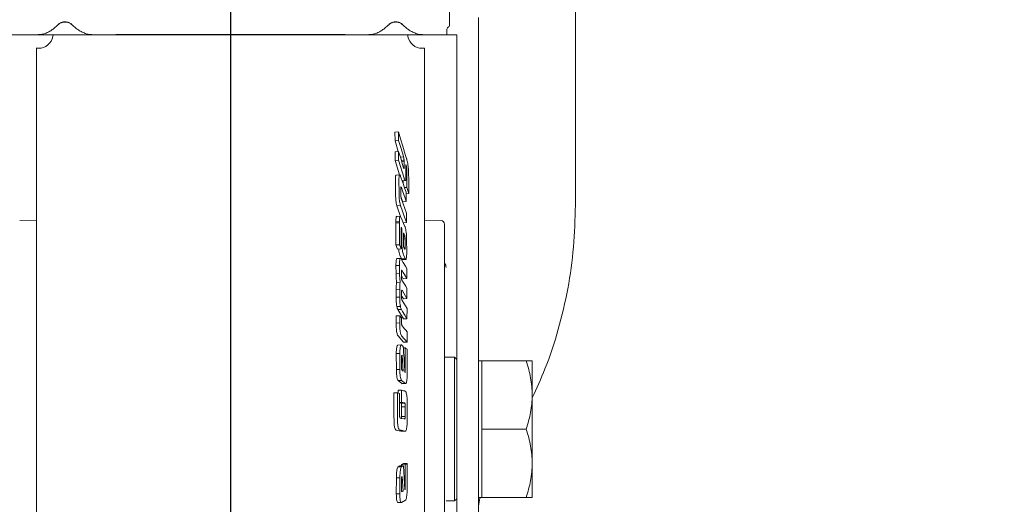
# Model space of a CAD drawing. Units: millimetres. Extents: x 5 to 415, y 5 to 292.
# Drawn here: x 313 to 325, y 168 to 174 of the extents above; entities that cross this region are included whole.
import ezdxf

# ---------------------------------------------------------------- set-up
doc = ezdxf.new("R2010")
doc.units = ezdxf.units.MM
doc.layers.add('BEMAßUNG', color=96, linetype='Continuous')
doc.styles.add('SLDTEXTSTYLE0', font='TXT', dxfattribs={"width": 0.75})
doc.dimstyles.new('SLDDIMSTYLE5', dxfattribs={"dimtxt": 3.5, "dimasz": 3.302, "dimexe": 0, "dimexo": 0.0625, "dimgap": 0.875, "dimtad": 1, "dimdec": 0, "dimlfac": 12, "dimrnd": 1e-09, "dimzin": 12, "dimdsep": 46, "dimtxsty": 'SLDTEXTSTYLE0', "dimsah": 1, "dimcen": 0.09, "dimadec": 0, "dimazin": 3, "dimtfac": 1, "dimtdec": 0, "dimtmove": 0, "dimatfit": 0, "dimfxl": 0, "dimfrac": 2, "dimtolj": 1, "dimtzin": 12, "dimarcsym": 0})
doc.dimstyles.new('SLDDIMSTYLE6', dxfattribs={"dimtxt": 3.5, "dimasz": 3.302, "dimexe": 0, "dimexo": 0.0625, "dimgap": 0.875, "dimtad": 1, "dimdec": 0, "dimlfac": 12, "dimrnd": 1e-09, "dimzin": 12, "dimdsep": 46, "dimtxsty": 'SLDTEXTSTYLE0', "dimsah": 1, "dimcen": 0.09, "dimadec": 0, "dimazin": 3, "dimtfac": 1, "dimtdec": 0, "dimtofl": 0, "dimtmove": 0, "dimatfit": 3, "dimfxl": 0, "dimfrac": 2, "dimtolj": 1, "dimtzin": 12, "dimarcsym": 0})

# ---------------------------------------------------------------- blocks, each defined once
blk = doc.blocks.new('_D_13')
at = {"layer": 'BEMAßUNG'}
for p, q in [((309.06, 177.222), (309.06, 159.879)), ((315.851, 174.764), (315.851, 159.879)), ((309.06, 160.879), (299.591, 160.879)), ((315.851, 160.879), (309.06, 160.879)), ((315.851, 160.879), (322.201, 160.879))]:
    blk.add_line(p, q, dxfattribs=at)
for points in [[(309.06, 160.879), (305.758, 161.387), (305.758, 160.371)], [(315.851, 160.879), (319.153, 160.371), (319.153, 161.387)]]:
    blk.add_solid(points, dxfattribs=at)
at = {"layer": 'BEMAßUNG', "insert": (299.591, 165.391), "char_height": 3.5, "attachment_point": 1, "style": 'SLDTEXTSTYLE0'}
blk.add_mtext('82', dxfattribs=at)
blk = doc.blocks.new('_D_14')
at = {"layer": 'BEMAßUNG'}
for p, q in [((315.851, 174.764), (315.851, 159.879)), ((353.643, 174.764), (353.643, 159.879)), ((315.851, 160.879), (353.643, 160.879))]:
    blk.add_line(p, q, dxfattribs=at)
for points in [[(315.851, 160.879), (319.153, 160.371), (319.153, 161.387)], [(353.643, 160.879), (350.341, 161.387), (350.341, 160.371)]]:
    blk.add_solid(points, dxfattribs=at)
at = {"layer": 'BEMAßUNG', "insert": (332.406, 165.391), "char_height": 3.5, "attachment_point": 1, "style": 'SLDTEXTSTYLE0'}
blk.add_mtext('454', dxfattribs=at)

msp = doc.modelspace()

# ---------------------------------------------------------------- linework, layer by layer
at = {"color": 7, "linetype": 'Continuous', "lineweight": 15}
for p, q in [((319.8512, 171.61395), (319.8512, 176.57025)), ((318.39287, 173.69196), (318.39287, 174.17985)), ((318.7262, 173.79008), (318.7262, 173.71455)), ((313.86667, 173.71455), (313.81345, 173.66895)), ((314.05545, 173.6691), (314.00241, 173.71455)), ((317.7, 173.71455), (317.64678, 173.66895)), ((317.88878, 173.6691), (317.83574, 173.71455)), ((318.7262, 173.42588), (318.7262, 173.71455)), ((313.2262, 173.58646), (318.4762, 173.58646)), ((314.26739, 173.58852), (313.60168, 173.58852)), ((313.79504, 173.58646), (313.79215, 173.57008)), ((317.20342, 173.58852), (314.49902, 173.58852)), ((314.55954, 173.59289), (317.14287, 173.59289)), ((315.8512, 162.76568), (315.8512, 173.59289)), ((318.10073, 173.58852), (317.43501, 173.58852)), ((317.91025, 173.57008), (317.90736, 173.58646)), ((318.35954, 173.62969), (318.35954, 173.64124)), ((318.35954, 173.58852), (318.35954, 173.62969)), ((318.4762, 173.58852), (318.35954, 173.58852)), ((318.4762, 173.58852), (318.4762, 173.42588)), ((313.62802, 173.43235), (313.60089, 173.43235)), ((318.10151, 173.43235), (318.07439, 173.43235)), ((318.4762, 173.42588), (318.4762, 173.39932)), ((318.7262, 173.39932), (318.7262, 173.42588)), ((318.4762, 173.39932), (318.4762, 171.76864)), ((318.7262, 173.39932), (318.7262, 171.76864)), ((317.80025, 172.46401), (317.75922, 172.4594)), ((317.76033, 172.35984), (317.75922, 172.4594)), ((317.80025, 172.46401), (317.80136, 172.36432)), ((317.80136, 172.36432), (317.76033, 172.35984)), ((317.79796, 172.23481), (317.76033, 172.35984)), ((317.80209, 172.23524), (317.76106, 172.23094)), ((317.76108, 172.13049), (317.76106, 172.23094)), ((317.80209, 172.23524), (317.80211, 172.13466)), ((317.85925, 172.172), (317.82236, 172.16796)), ((317.85705, 172.17931), (317.85925, 172.172)), ((317.80211, 172.13466), (317.76108, 172.13049)), ((317.8106, 171.96606), (317.76108, 172.13049)), ((317.80211, 172.13466), (317.86543, 171.92443)), ((317.86465, 172.12996), (317.83478, 172.12672)), ((317.86489, 172.12325), (317.83674, 172.1202)), ((317.86531, 172.05196), (317.85755, 172.05113)), ((317.86489, 172.12325), (317.86531, 172.05196)), ((317.88611, 172.08271), (317.88921, 172.07242)), ((317.88692, 171.95286), (317.88611, 172.08271)), ((317.89107, 172.06626), (317.88622, 172.06573)), ((317.88921, 172.07242), (317.89107, 172.06626)), ((317.81385, 171.96637), (317.77232, 171.96233)), ((317.8963, 172.02682), (317.88647, 172.02575)), ((317.7655, 171.7522), (317.7649, 171.90059)), ((317.80593, 171.90447), (317.80653, 171.75588)), ((317.83341, 171.81968), (317.82834, 171.8192)), ((317.87736, 171.8986), (317.84335, 171.89513)), ((317.85595, 171.85897), (317.85584, 171.8964)), ((317.89711, 171.81926), (317.87071, 171.81658)), ((317.89711, 171.81926), (317.91863, 171.74778)), ((317.82798, 171.73491), (317.8277, 171.80147)), ((317.84973, 171.65127), (317.82891, 171.711)), ((317.89077, 171.65516), (317.88968, 171.76211)), ((317.91863, 171.74778), (317.88985, 171.74486)), ((318.4762, 171.76864), (318.4762, 169.19726)), ((318.7262, 169.19726), (318.7262, 171.76864)), ((317.7817, 171.60637), (317.82273, 171.60992)), ((317.82412, 171.48327), (317.78564, 171.59357)), ((317.89135, 171.51914), (317.83396, 171.68367)), ((317.89077, 171.65516), (317.84973, 171.65127)), ((317.8179, 171.48629), (317.77637, 171.48288)), ((317.82902, 171.47546), (317.82534, 171.48249)), ((317.89122, 171.41207), (317.89135, 171.51914)), ((313.6012, 171.4405), (313.40808, 171.43376)), ((317.80994, 171.40982), (317.7689, 171.40659)), ((317.76894, 171.15112), (317.7689, 171.40659)), ((317.81018, 171.42848), (317.76915, 171.42523)), ((317.89122, 171.41207), (317.85664, 171.40909)), ((318.29432, 171.43376), (318.1012, 171.4405)), ((317.83823, 171.34356), (317.8308, 171.34297)), ((317.83478, 171.35098), (317.83146, 171.35071)), ((317.83366, 171.35358), (317.83478, 171.35098)), ((317.83603, 171.34876), (317.83823, 171.34356)), ((317.83823, 171.34356), (317.83857, 171.19325)), ((317.85739, 171.16444), (317.85707, 171.26779)), ((317.85713, 171.24791), (317.87452, 171.24928)), ((317.86179, 171.28529), (317.87115, 171.26382)), ((317.80997, 171.15401), (317.76894, 171.15112)), ((317.78938, 171.10219), (317.76894, 171.15112)), ((317.80997, 171.15401), (317.83042, 171.10507)), ((317.83857, 171.19325), (317.83068, 171.19266)), ((317.85721, 171.22162), (317.8762, 171.22311)), ((317.85738, 171.1576), (317.85739, 171.16444)), ((317.85757, 171.1525), (317.85738, 171.1576)), ((317.8762, 171.22311), (317.87654, 171.11917)), ((317.89513, 171.06341), (317.8947, 171.21816)), ((317.83042, 171.10507), (317.78938, 171.10219)), ((317.83461, 170.99239), (317.81733, 171.03381)), ((317.85836, 171.03668), (317.87565, 170.99526)), ((317.86291, 171.12217), (317.8616, 171.12535)), ((317.87162, 171.10195), (317.86291, 171.12217)), ((317.86459, 171.11828), (317.87654, 171.11917)), ((317.86687, 171.11298), (317.87637, 171.11368)), ((317.87654, 171.11917), (317.87637, 171.11368)), ((317.81214, 170.91412), (317.77111, 170.91155)), ((317.77198, 170.82081), (317.77111, 170.91155)), ((317.81984, 170.99282), (317.7788, 170.99012)), ((317.82403, 170.99604), (317.78309, 170.99334)), ((317.81214, 170.91412), (317.81302, 170.82326)), ((317.82413, 170.99605), (317.82407, 170.99604)), ((317.87565, 170.99526), (317.83461, 170.99239)), ((317.87943, 170.98765), (317.8384, 170.98478)), ((317.84395, 170.9809), (317.88547, 170.98382)), ((317.81302, 170.82326), (317.77198, 170.82081)), ((317.83456, 170.78376), (317.83409, 170.83579)), ((317.85592, 170.7592), (317.83445, 170.79556)), ((317.84016, 170.85795), (317.83532, 170.85765)), ((317.89696, 170.7618), (317.89526, 170.88038)), ((317.82114, 170.71832), (317.78011, 170.71599)), ((317.89696, 170.7618), (317.85592, 170.7592)), ((317.77288, 170.54504), (317.77289, 170.63582)), ((317.81392, 170.63802), (317.77289, 170.63582)), ((317.81392, 170.63802), (317.81392, 170.54711)), ((317.83549, 170.55253), (317.83545, 170.60449)), ((317.84085, 170.62589), (317.89871, 170.52905)), ((317.89871, 170.52905), (317.89808, 170.64761)), ((317.77288, 170.54504), (317.81392, 170.54711)), ((317.89881, 170.41442), (317.84191, 170.50809)), ((317.89871, 170.52905), (317.85768, 170.5268)), ((317.82256, 170.43845), (317.78152, 170.43651)), ((317.83393, 170.40404), (317.7929, 170.40211)), ((317.85735, 170.29418), (317.7929, 170.40211)), ((317.89838, 170.29609), (317.89881, 170.41442)), ((317.77283, 170.32806), (317.81386, 170.32984)), ((317.77329, 170.2457), (317.77283, 170.32806)), ((317.81433, 170.24737), (317.77329, 170.2457)), ((317.81386, 170.32984), (317.81433, 170.24737)), ((317.83538, 170.3045), (317.81386, 170.32984)), ((317.89838, 170.29609), (317.85735, 170.29418)), ((317.8429, 170.2121), (317.84042, 170.21499)), ((317.89942, 170.02442), (317.89915, 170.14579)), ((317.83038, 169.99184), (317.78885, 169.99048)), ((317.85839, 170.02292), (317.79534, 170.09724)), ((317.85527, 169.97573), (317.83507, 169.99134)), ((317.83638, 170.09874), (317.89942, 170.02442)), ((317.89942, 170.02442), (317.85839, 170.02292)), ((317.81583, 169.89251), (317.77479, 169.89132)), ((317.77516, 169.70801), (317.77479, 169.89132)), ((317.81583, 169.89251), (317.81619, 169.70895)), ((317.87625, 169.95954), (317.85637, 169.95888)), ((317.83506, 169.73628), (317.83483, 169.8435)), ((317.84063, 169.87246), (317.84265, 169.87082)), ((317.84265, 169.87082), (317.85337, 169.68804)), ((318.4512, 169.84902), (318.33454, 169.84902)), ((318.4762, 169.82402), (318.4512, 169.84902)), ((318.4512, 169.01568), (318.4512, 169.84902)), ((318.76787, 169.80735), (318.7262, 169.80735)), ((318.76787, 169.41152), (318.76787, 169.80735)), ((319.28049, 169.80735), (318.76787, 169.80735)), ((319.3512, 169.41152), (319.3512, 169.80735)), ((317.81619, 169.70895), (317.77516, 169.70801)), ((317.85337, 169.68804), (317.84083, 169.69768)), ((317.87751, 169.69202), (317.87312, 169.69192)), ((317.83591, 169.57924), (317.79487, 169.57846)), ((317.83964, 169.54385), (317.79487, 169.57846)), ((317.88067, 169.54463), (317.83964, 169.54385)), ((317.84438, 169.54335), (317.88591, 169.54413)), ((317.78824, 169.43547), (317.74721, 169.43492)), ((317.74782, 169.17126), (317.74721, 169.43492)), ((317.81257, 169.43008), (317.78824, 169.43547)), ((317.78824, 169.43547), (317.78885, 169.17146)), ((317.83597, 169.46639), (317.79494, 169.46577)), ((317.79512, 169.43395), (317.79494, 169.46577)), ((317.81323, 169.19666), (317.81257, 169.43008)), ((317.83597, 169.46639), (317.83679, 169.32613)), ((317.83679, 169.32613), (317.81287, 169.32588)), ((317.8284, 169.31847), (317.81288, 169.3219)), ((317.8314, 169.31779), (317.8284, 169.31847)), ((317.87243, 169.31823), (317.8314, 169.31779)), ((317.86943, 169.3189), (317.87243, 169.31823)), ((317.90188, 169.14706), (317.90175, 169.3082)), ((318.76787, 169.01568), (318.76787, 169.41152)), ((319.3512, 168.61985), (319.3512, 169.41152)), ((317.81322, 169.17774), (317.81323, 169.19666)), ((317.87758, 169.27286), (317.83654, 169.27248)), ((317.8366, 169.18215), (317.83654, 169.27248)), ((317.87758, 169.27286), (317.87763, 169.18239)), ((318.4762, 169.19726), (318.4762, 166.93235)), ((318.7262, 166.93235), (318.7262, 169.19726)), ((317.8132, 169.17127), (317.81322, 169.17774)), ((317.82146, 169.14405), (317.81784, 169.14482)), ((317.86873, 169.13354), (317.82146, 169.14405)), ((317.83658, 169.16132), (317.8366, 169.18215)), ((317.87761, 169.16154), (317.83658, 169.16132)), ((317.87218, 169.13276), (317.86873, 169.13354)), ((317.8728, 169.13267), (317.87218, 169.13276)), ((317.87763, 169.18239), (317.87761, 169.16154)), ((317.82811, 168.99338), (317.77507, 169.00514)), ((317.83545, 168.99302), (317.82811, 168.99338)), ((317.8352, 168.99244), (317.87673, 168.99241)), ((318.4512, 168.18235), (318.4512, 169.01568)), ((318.76787, 169.01568), (319.28049, 169.01568)), ((318.76787, 168.61985), (318.76787, 169.01568)), ((317.83639, 168.60379), (317.85993, 168.61864)), ((317.90096, 168.61805), (317.85993, 168.61864)), ((318.76787, 168.22402), (318.76787, 168.61985)), ((319.3512, 168.22402), (319.3512, 168.61985)), ((317.79518, 168.57777), (317.81538, 168.59049)), ((317.79518, 168.57777), (317.83621, 168.57716)), ((317.85642, 168.58989), (317.81538, 168.59049)), ((317.85642, 168.58989), (317.83621, 168.57716)), ((317.83643, 168.59018), (317.83639, 168.60379)), ((317.87743, 168.6032), (317.83639, 168.60379)), ((317.87412, 168.31168), (317.85642, 168.58989)), ((317.90096, 168.61805), (317.87743, 168.6032)), ((317.87743, 168.6032), (317.8775, 168.33484)), ((317.90089, 168.31928), (317.90096, 168.61805)), ((317.77506, 168.26671), (317.77544, 168.45062)), ((317.81647, 168.44985), (317.77544, 168.45062)), ((317.81647, 168.44985), (317.81609, 168.2657)), ((317.83514, 168.31973), (317.83536, 168.42715)), ((317.84128, 168.4646), (317.84332, 168.46585)), ((317.84332, 168.46585), (317.85329, 168.29703)), ((317.83957, 168.29737), (317.85329, 168.29703)), ((317.85329, 168.29703), (317.84075, 168.28903)), ((317.81609, 168.2657), (317.77506, 168.26671)), ((317.78961, 168.16497), (317.83065, 168.16379)), ((317.83533, 168.16386), (317.88006, 168.19209)), ((318.3512, 168.18235), (318.4512, 168.18235)), ((318.4512, 168.18235), (318.4762, 168.20735)), ((318.7262, 168.22402), (318.76787, 168.22402)), ((318.76787, 168.22402), (319.28049, 168.22402))]:
    msp.add_line(p, q, dxfattribs=at)
at = {"color": 7, "linetype": 'Continuous', "lineweight": 15, "flags": 128}
for points in [[(317.89347, 172.15383), (317.87903, 172.20187), (317.85016, 172.29796), (317.82521, 172.38099), (317.80025, 172.46401)], [(317.80136, 172.36432), (317.81582, 172.31629), (317.83028, 172.26826), (317.85705, 172.17931)], [(317.85861, 172.04763), (317.84399, 172.09614), (317.82938, 172.14466), (317.80209, 172.23524)], [(317.88968, 171.76211), (317.87524, 171.80359), (317.85024, 171.87536), (317.82524, 171.94713)], [(317.83341, 171.81968), (317.84787, 171.7782), (317.86233, 171.73672), (317.87655, 171.69594), (317.89077, 171.65516)], [(317.84335, 171.89513), (317.85691, 171.89651), (317.87763, 171.89863)], [(317.82668, 171.59711), (317.84115, 171.55564), (317.86619, 171.48385), (317.89122, 171.41207)], [(317.87395, 171.3675), (317.85949, 171.40223), (317.84426, 171.43884), (317.82902, 171.47546)], [(317.89526, 170.88038), (317.88085, 170.90479), (317.85594, 170.94697), (317.83103, 170.98915)], [(317.84016, 170.85795), (317.85461, 170.8335), (317.86905, 170.80904), (317.89696, 170.7618)], [(317.89808, 170.64761), (317.88362, 170.67183), (317.86194, 170.70813), (317.84027, 170.74444)], [(317.85768, 170.5268), (317.84306, 170.55126), (317.83549, 170.56395)], [(317.83393, 170.40404), (317.8484, 170.37981), (317.87339, 170.33795), (317.89838, 170.29609)], [(317.89915, 170.14579), (317.88468, 170.16285), (317.87022, 170.1799), (317.8429, 170.2121)], [(317.89977, 169.94133), (317.89255, 169.94693), (317.88532, 169.95252), (317.87625, 169.95954)], [(317.83591, 169.57924), (317.85037, 169.56806), (317.86552, 169.55634), (317.88067, 169.54463)], [(317.8722, 169.4584), (317.85775, 169.46159), (317.84686, 169.46399), (317.83597, 169.46639)], [(317.83679, 169.32613), (317.8514, 169.32289), (317.86042, 169.3209), (317.86943, 169.3189)], [(317.8161, 169.00513), (317.83056, 169.00192), (317.84502, 168.99871), (317.86915, 168.99335)]]:
    msp.add_lwpolyline(points, dxfattribs=at)
at = {"color": 7, "linetype": 'Continuous', "lineweight": 15}
for centre, radius, start, end in [((313.93514, 173.59942), 0.13771, 72.833626, 114.6106), ((313.62802, 173.59902), 0.16667, 270, 350), ((318.07439, 173.59902), 0.16667, 190, 270), ((318.29287, 171.39211), 0.04167, 0, 88), ((318.26787, 170.89068), 0.08333, 0, 35.278873)]:
    msp.add_arc(centre, radius, start, end, dxfattribs=at)
for points, knots in [([(313.60168, 173.58853), (313.63166, 173.59105), (313.67958, 173.5951), (313.73649, 173.61832), (313.77762, 173.64129), (313.80145, 173.65969), (313.81345, 173.66895)], [0, 0, 0, 0, 0.37350165, 0.59699029, 0.79711343, 1, 1, 1, 1]), ([(313.85032, 173.69917), (313.8538, 173.70398), (313.85954, 173.71193), (313.87184, 173.7231), (313.88636, 173.72839), (313.88839, 173.72913)], [0, 0, 0, 0, 0.569948511, 0.939802144, 1, 1, 1, 1]), ([(313.88839, 173.72913), (313.89141, 173.73042), (313.89654, 173.73261), (313.90823, 173.73549), (313.91866, 173.73711), (313.92774, 173.73779), (313.93459, 173.73796), (313.94147, 173.73778), (313.95072, 173.73708), (313.96134, 173.73538), (313.97418, 173.73223), (313.97795, 173.72992), (313.98025, 173.72851)], [0, 0, 0, 0, 0.16935272, 0.28650496, 0.38991833, 0.43752815, 0.48365577, 0.53000635, 0.57821707, 0.68446289, 0.80704941, 1, 1, 1, 1]), ([(313.98025, 173.72851), (313.98738, 173.72536), (314.01436, 173.71343), (314.01651, 173.70532), (314.01809, 173.69936)], [0, 0, 0, 0, 0.26399471, 1, 1, 1, 1]), ([(314.26739, 173.58853), (314.23736, 173.59106), (314.18936, 173.59512), (314.1324, 173.61841), (314.09128, 173.64141), (314.06745, 173.65983), (314.05545, 173.6691)], [0, 0, 0, 0, 0.373829532, 0.597264262, 0.797253517, 1, 1, 1, 1]), ([(317.43501, 173.58853), (317.46499, 173.59105), (317.51291, 173.5951), (317.56983, 173.61832), (317.61095, 173.64129), (317.63478, 173.65969), (317.64678, 173.66895)], [0, 0, 0, 0, 0.37350165, 0.5969903, 0.79711343, 1, 1, 1, 1]), ([(317.68328, 173.69885), (317.68674, 173.70371), (317.69245, 173.71172), (317.70499, 173.72308), (317.7198, 173.72849), (317.72205, 173.72931)], [0, 0, 0, 0, 0.56718056, 0.93424338, 1, 1, 1, 1]), ([(317.71113, 173.72462), (317.71433, 173.72618), (317.72015, 173.729), (317.73343, 173.73336), (317.74157, 173.73466), (317.7477, 173.73557), (317.75169, 173.73621), (317.75595, 173.73678), (317.76099, 173.73731), (317.76516, 173.73742), (317.76787, 173.73749)], [0, 0, 0, 0, 0.37909084, 0.6872949, 0.85473016, 0.89616763, 0.92883318, 0.94685749, 0.96553736, 1, 1, 1, 1]), ([(317.72205, 173.72931), (317.72492, 173.73055), (317.72991, 173.73268), (317.74142, 173.7355), (317.75189, 173.73715), (317.76105, 173.73783), (317.76794, 173.738), (317.77486, 173.73782), (317.78416, 173.73711), (317.79478, 173.73541), (317.80586, 173.73275), (317.80895, 173.73094), (317.81049, 173.73004)], [0, 0, 0, 0, 0.173447, 0.3007963, 0.41342159, 0.46530428, 0.51564354, 0.56615795, 0.61872116, 0.7343667, 0.86767938, 1, 1, 1, 1]), ([(317.76787, 173.73749), (317.77047, 173.73743), (317.77563, 173.73731), (317.78217, 173.73652), (317.79419, 173.73463), (317.79867, 173.7342), (317.80659, 173.73175), (317.81133, 173.73029)], [0, 0, 0, 0, 0.05974799, 0.11858933, 0.17024019, 0.50339076, 1, 1, 1, 1]), ([(317.81049, 173.73004), (317.81894, 173.72631), (317.84756, 173.71368), (317.85004, 173.70509), (317.85179, 173.69904)], [0, 0, 0, 0, 0.29533837, 1, 1, 1, 1]), ([(318.10073, 173.58853), (318.07069, 173.59106), (318.0227, 173.59512), (317.96574, 173.61841), (317.92461, 173.64141), (317.90078, 173.65983), (317.88878, 173.6691)], [0, 0, 0, 0, 0.37382954, 0.59726427, 0.79725352, 1, 1, 1, 1]), ([(318.35954, 173.64124), (318.35998, 173.64573), (318.36085, 173.6547), (318.36942, 173.67215), (318.38355, 173.68409), (318.39287, 173.69196)], [0, 0, 0, 0, 0.25404979, 0.50810555, 1, 1, 1, 1]), ([(314.49902, 173.58852), (314.50608, 173.58941), (314.51817, 173.59092), (314.54058, 173.59265), (314.5539, 173.59282), (314.55954, 173.59289)], [0, 0, 0, 0, 0.447312126, 0.766213215, 1, 1, 1, 1]), ([(317.14287, 173.59289), (317.14999, 173.59277), (317.16422, 173.59255), (317.18589, 173.5907), (317.19696, 173.58932), (317.20342, 173.58852)], [0, 0, 0, 0, 0.29458801, 0.5885592, 1, 1, 1, 1]), ([(317.85925, 172.172), (317.86017, 172.16789), (317.86169, 172.16112), (317.86335, 172.14886), (317.86426, 172.13879), (317.86453, 172.1328), (317.86465, 172.12996)], [0, 0, 0, 0, 0.34674511, 0.57196839, 0.79671354, 1, 1, 1, 1]), ([(317.86531, 172.05196), (317.86526, 172.048), (317.86517, 172.04176), (317.86417, 172.03742), (317.86279, 172.037), (317.86085, 172.04056), (317.85937, 172.04523), (317.85861, 172.04763)], [0, 0, 0, 0, 0.26128515, 0.41164951, 0.56232756, 0.77457809, 1, 1, 1, 1]), ([(317.86465, 172.12996), (317.86469, 172.12917), (317.86478, 172.12761), (317.86485, 172.12537), (317.86488, 172.12396), (317.86489, 172.12325)], [0, 0, 0, 0, 0.335367766, 0.666356619, 1, 1, 1, 1]), ([(317.89107, 172.06626), (317.89188, 172.06259), (317.89328, 172.05628), (317.8949, 172.04488), (317.89583, 172.03521), (317.89615, 172.02943), (317.8963, 172.02682)], [0, 0, 0, 0, 0.33026074, 0.56792071, 0.80492981, 1, 1, 1, 1]), ([(317.89769, 172.13854), (317.89727, 172.14022), (317.89642, 172.14359), (317.89501, 172.14866), (317.89402, 172.15196), (317.89347, 172.15383)], [0, 0, 0, 0, 0.30214924, 0.60415585, 1, 1, 1, 1]), ([(317.91704, 172.00486), (317.91615, 172.01846), (317.91453, 172.04313), (317.90962, 172.08077), (317.90393, 172.11264), (317.89981, 172.12973), (317.89769, 172.13854)], [0, 0, 0, 0, 0.28656305, 0.51979162, 0.7526036, 1, 1, 1, 1]), ([(317.7649, 171.90059), (317.76501, 171.91618), (317.76519, 171.94016), (317.76841, 171.9598), (317.77118, 171.96149), (317.77257, 171.96232)], [0, 0, 0, 0, 0.48246335, 0.74185817, 1, 1, 1, 1]), ([(317.8213, 171.95686), (317.81892, 171.96106), (317.8148, 171.96833), (317.80998, 171.96478), (317.80692, 171.94951), (317.8059, 171.92713), (317.80592, 171.91024), (317.80593, 171.90447)], [0, 0, 0, 0, 0.25816099, 0.44647258, 0.63555344, 0.87548957, 1, 1, 1, 1]), ([(317.82524, 171.94713), (317.82482, 171.94827), (317.82395, 171.95063), (317.82264, 171.9538), (317.82175, 171.95584), (317.8213, 171.95686)], [0, 0, 0, 0, 0.31565403, 0.65765306, 1, 1, 1, 1]), ([(317.87736, 171.8986), (317.87957, 171.89909), (317.88332, 171.89994), (317.88669, 171.92008), (317.88683, 171.94085), (317.88692, 171.95286)], [0, 0, 0, 0, 0.37370347, 0.63772943, 1, 1, 1, 1]), ([(317.8963, 172.02682), (317.89635, 172.02603), (317.89644, 172.02449), (317.89651, 172.02235), (317.89652, 172.02105), (317.89653, 172.0204)], [0, 0, 0, 0, 0.342484534, 0.668475457, 1, 1, 1, 1]), ([(317.89653, 172.0204), (317.89669, 171.99789), (317.89701, 171.95314), (317.8972, 171.88609), (317.89714, 171.84154), (317.89711, 171.81926)], [0, 0, 0, 0, 0.33578606, 0.6678916, 1, 1, 1, 1]), ([(317.91772, 171.98273), (317.91768, 171.98506), (317.91761, 171.98974), (317.91739, 171.99713), (317.91715, 172.00228), (317.91704, 172.00486)], [0, 0, 0, 0, 0.33121846, 0.66468456, 1, 1, 1, 1]), ([(317.91863, 171.74778), (317.91866, 171.77052), (317.91872, 171.81602), (317.91849, 171.89434), (317.91801, 171.9499), (317.91772, 171.98273)], [0, 0, 0, 0, 0.290281288, 0.580562577, 1, 1, 1, 1]), ([(317.8277, 171.80147), (317.82773, 171.80735), (317.82778, 171.81591), (317.82877, 171.82337), (317.82998, 171.82533), (317.8312, 171.82419), (317.83194, 171.82281), (317.83217, 171.82238)], [0, 0, 0, 0, 0.39313798, 0.57286142, 0.75389367, 0.92368023, 1, 1, 1, 1]), ([(317.83217, 171.82238), (317.8323, 171.82217), (317.83257, 171.82175), (317.83299, 171.82083), (317.83327, 171.82006), (317.83341, 171.81968)], [0, 0, 0, 0, 0.33417775, 0.66524917, 1, 1, 1, 1]), ([(317.86543, 171.92443), (317.8666, 171.92068), (317.86896, 171.91317), (317.8731, 171.90241), (317.87576, 171.90003), (317.87736, 171.8986)], [0, 0, 0, 0, 0.284642389, 0.569670113, 1, 1, 1, 1]), ([(317.7817, 171.60637), (317.77931, 171.61584), (317.7752, 171.63213), (317.77029, 171.66387), (317.76705, 171.69693), (317.76569, 171.72703), (317.76555, 171.74512), (317.7655, 171.7522)], [0, 0, 0, 0, 0.25560086, 0.43977868, 0.62443271, 0.85316661, 1, 1, 1, 1]), ([(317.80653, 171.75588), (317.80678, 171.73839), (317.80715, 171.71145), (317.8109, 171.67081), (317.81587, 171.63727), (317.82018, 171.62006), (317.82273, 171.60992)], [0, 0, 0, 0, 0.34991925, 0.53876398, 0.72792519, 1, 1, 1, 1]), ([(317.83272, 171.68723), (317.83206, 171.68985), (317.83089, 171.69449), (317.82951, 171.70379), (317.82855, 171.71433), (317.82807, 171.72493), (317.82801, 171.73191), (317.82798, 171.73491)], [0, 0, 0, 0, 0.21758757, 0.3842507, 0.55112491, 0.80761103, 1, 1, 1, 1]), ([(317.78564, 171.59357), (317.7852, 171.59488), (317.78432, 171.59749), (317.783, 171.60177), (317.78213, 171.60483), (317.7817, 171.60637)], [0, 0, 0, 0, 0.33664174, 0.66787318, 1, 1, 1, 1]), ([(317.82273, 171.60992), (317.82338, 171.6076), (317.82469, 171.60297), (317.82602, 171.59907), (317.82668, 171.59711)], [0, 0, 0, 0, 0.50000863, 1, 1, 1, 1]), ([(317.83396, 171.68367), (317.83375, 171.68424), (317.83334, 171.68538), (317.83293, 171.68661), (317.83272, 171.68723)], [0, 0, 0, 0, 0.50018145, 1, 1, 1, 1]), ([(319.3512, 169.37668), (319.40218, 169.48866), (319.5213, 169.75034), (319.6599, 170.17406), (319.76994, 170.64611), (319.83838, 171.12725), (319.84692, 171.45145), (319.8512, 171.61395)], [0, 0, 0, 0, 0.15579313, 0.36406365, 0.5734858, 0.78622322, 1, 1, 1, 1]), ([(317.76915, 171.42523), (317.76963, 171.44002), (317.7704, 171.4633), (317.77439, 171.48115), (317.77892, 171.48565), (317.78248, 171.48133), (317.7843, 171.47911)], [0, 0, 0, 0, 0.36303899, 0.57134426, 0.77943122, 1, 1, 1, 1]), ([(317.82534, 171.48249), (317.82295, 171.48518), (317.81881, 171.48984), (317.81419, 171.48075), (317.81116, 171.46088), (317.81054, 171.4404), (317.81018, 171.42848)], [0, 0, 0, 0, 0.2873835, 0.49806297, 0.70796608, 1, 1, 1, 1]), ([(317.7689, 171.40659), (317.7689, 171.40983), (317.76889, 171.41629), (317.76906, 171.42225), (317.76915, 171.42523)], [0, 0, 0, 0, 0.49999845, 1, 1, 1, 1]), ([(317.81018, 171.42848), (317.81013, 171.42648), (317.81001, 171.4225), (317.80993, 171.41626), (317.80993, 171.41197), (317.80994, 171.40982)], [0, 0, 0, 0, 0.33637485, 0.66749383, 1, 1, 1, 1]), ([(317.80994, 171.40982), (317.81004, 171.38465), (317.81025, 171.3343), (317.81032, 171.24903), (317.8101, 171.18892), (317.80997, 171.15401)], [0, 0, 0, 0, 0.29532318, 0.59064636, 1, 1, 1, 1]), ([(317.87792, 171.35643), (317.8775, 171.35785), (317.87663, 171.36078), (317.8753, 171.36413), (317.8744, 171.36638), (317.87395, 171.3675)], [0, 0, 0, 0, 0.31980205, 0.65966121, 1, 1, 1, 1]), ([(318.33454, 169.01568), (318.33454, 169.16061), (318.33454, 169.45915), (318.33454, 169.82507), (318.33454, 170.11072), (318.33454, 170.31977), (318.33454, 170.51677), (318.33454, 170.75961), (318.33454, 170.96613), (318.33454, 171.12949), (318.33454, 171.25897), (318.33454, 171.36863), (318.33454, 171.38444), (318.33454, 171.39211)], [0, 0, 0, 0, 0.11645708, 0.23988989, 0.3042605, 0.36861935, 0.43435965, 0.50008794, 0.63138065, 0.69575127, 0.76011011, 0.88354292, 1, 1, 1, 1]), ([(317.83042, 171.10507), (317.83052, 171.13026), (317.83072, 171.18073), (317.83076, 171.25644), (317.8306, 171.30696), (317.83052, 171.33223)], [0, 0, 0, 0, 0.33258608, 0.66629176, 1, 1, 1, 1]), ([(317.8305, 171.33781), (317.83065, 171.34194), (317.83089, 171.34838), (317.83184, 171.3536), (317.83278, 171.35465), (317.83339, 171.35391), (317.83366, 171.35358)], [0, 0, 0, 0, 0.44059049, 0.68678414, 0.85918586, 1, 1, 1, 1]), ([(317.83052, 171.33223), (317.83051, 171.33289), (317.8305, 171.33417), (317.8305, 171.33601), (317.8305, 171.33721), (317.8305, 171.33781)], [0, 0, 0, 0, 0.35229836, 0.67620798, 1, 1, 1, 1]), ([(317.83478, 171.35098), (317.83491, 171.35083), (317.83519, 171.35053), (317.83561, 171.34976), (317.83589, 171.34909), (317.83603, 171.34876)], [0, 0, 0, 0, 0.33857856, 0.6674084, 1, 1, 1, 1]), ([(317.85707, 171.26779), (317.85706, 171.27046), (317.85704, 171.27577), (317.85743, 171.27963), (317.85763, 171.28155)], [0, 0, 0, 0, 0.501684972, 1, 1, 1, 1]), ([(317.85763, 171.28155), (317.8579, 171.28344), (317.85833, 171.28645), (317.85899, 171.28964), (317.85972, 171.28947), (317.86062, 171.28793), (317.86132, 171.28636), (317.86179, 171.28529)], [0, 0, 0, 0, 0.31279913, 0.50000256, 0.61461094, 0.73794838, 1, 1, 1, 1]), ([(317.87115, 171.26382), (317.87175, 171.262), (317.87266, 171.25927), (317.87377, 171.25385), (317.87427, 171.2508), (317.87452, 171.24928)], [0, 0, 0, 0, 0.49877718, 0.74925861, 1, 1, 1, 1]), ([(317.87452, 171.24928), (317.87479, 171.24713), (317.87534, 171.24282), (317.87583, 171.23598), (317.87615, 171.22932), (317.87618, 171.22518), (317.8762, 171.22311)], [0, 0, 0, 0, 0.24989396, 0.499709294, 0.749681246, 1, 1, 1, 1]), ([(317.8947, 171.21816), (317.89439, 171.23169), (317.89377, 171.25845), (317.88953, 171.29929), (317.88404, 171.33334), (317.87996, 171.34874), (317.87792, 171.35643)], [0, 0, 0, 0, 0.273443075, 0.540736797, 0.770870604, 1, 1, 1, 1]), ([(317.83857, 171.19325), (317.83881, 171.17503), (317.83919, 171.14631), (317.84294, 171.1045), (317.84735, 171.07479), (317.85273, 171.05166), (317.85647, 171.04171), (317.85836, 171.03668)], [0, 0, 0, 0, 0.30498977, 0.48064262, 0.6565616, 0.826446, 1, 1, 1, 1]), ([(317.8616, 171.12535), (317.86108, 171.12707), (317.86013, 171.13016), (317.85903, 171.13552), (317.85835, 171.1403), (317.85778, 171.14576), (317.85765, 171.1498), (317.85757, 171.1525)], [0, 0, 0, 0, 0.27749978, 0.49985458, 0.62716207, 0.750458, 1, 1, 1, 1]), ([(317.81733, 171.03381), (317.81423, 171.04265), (317.80921, 171.05698), (317.8041, 171.08474), (317.80262, 171.09936), (317.80224, 171.1031)], [0, 0, 0, 0, 0.54503729, 0.88359652, 1, 1, 1, 1]), ([(317.87449, 171.10107), (317.87406, 171.10048), (317.87342, 171.0996), (317.87241, 171.10024), (317.87188, 171.10138), (317.87162, 171.10195)], [0, 0, 0, 0, 0.49958276, 0.74971018, 1, 1, 1, 1]), ([(317.87637, 171.11368), (317.87621, 171.11081), (317.87596, 171.1065), (317.87524, 171.10247), (317.87474, 171.10154), (317.87449, 171.10107)], [0, 0, 0, 0, 0.4998894, 0.74988251, 1, 1, 1, 1]), ([(317.87943, 170.98765), (317.88185, 170.98531), (317.88601, 170.98129), (317.89073, 170.99146), (317.89391, 171.01293), (317.89501, 171.0391), (317.8951, 171.05826), (317.89513, 171.06341)], [0, 0, 0, 0, 0.25374673, 0.43568679, 0.61740674, 0.89723749, 1, 1, 1, 1]), ([(317.77111, 170.91155), (317.77114, 170.92467), (317.7712, 170.94902), (317.77405, 170.97686), (317.7772, 170.98565), (317.7788, 170.99012)], [0, 0, 0, 0, 0.36438106, 0.67642783, 1, 1, 1, 1]), ([(317.7788, 170.99012), (317.77981, 170.99164), (317.78117, 170.99367), (317.78272, 170.99311), (317.78312, 170.99296)], [0, 0, 0, 0, 0.7428788, 1, 1, 1, 1]), ([(317.81984, 170.99282), (317.81804, 170.9876), (317.81471, 170.97794), (317.81217, 170.94869), (317.81215, 170.9258), (317.81214, 170.91412)], [0, 0, 0, 0, 0.36506702, 0.67584006, 1, 1, 1, 1]), ([(317.83103, 170.98915), (317.82983, 170.99093), (317.82747, 170.99445), (317.82358, 170.99719), (317.82121, 170.99442), (317.81984, 170.99282)], [0, 0, 0, 0, 0.30313208, 0.59851915, 1, 1, 1, 1]), ([(317.8384, 170.98478), (317.83798, 170.98553), (317.83714, 170.98701), (317.83587, 170.98953), (317.83503, 170.99144), (317.83461, 170.99239)], [0, 0, 0, 0, 0.334374914, 0.666856106, 1, 1, 1, 1]), ([(317.84413, 170.98188), (317.84307, 170.98155), (317.84124, 170.981), (317.83924, 170.98366), (317.8384, 170.98478)], [0, 0, 0, 0, 0.580455405, 1, 1, 1, 1]), ([(317.87565, 170.99526), (317.87607, 170.9943), (317.87692, 170.99238), (317.87818, 170.98986), (317.87901, 170.98839), (317.87943, 170.98765)], [0, 0, 0, 0, 0.33772033, 0.668563, 1, 1, 1, 1]), ([(317.78011, 170.71599), (317.77869, 170.72373), (317.77596, 170.73857), (317.77311, 170.77235), (317.77223, 170.79964), (317.77202, 170.81733), (317.77198, 170.82081)], [0, 0, 0, 0, 0.2616855, 0.50174543, 0.902016116, 1, 1, 1, 1]), ([(317.81302, 170.82326), (317.81317, 170.81277), (317.81347, 170.79171), (317.81511, 170.76145), (317.81779, 170.73564), (317.82008, 170.72382), (317.82114, 170.71832)], [0, 0, 0, 0, 0.29248694, 0.58696394, 0.8075679, 1, 1, 1, 1]), ([(317.83409, 170.83579), (317.83408, 170.83892), (317.83406, 170.8452), (317.83446, 170.85314), (317.83512, 170.85615), (317.83541, 170.85747)], [0, 0, 0, 0, 0.3586401, 0.72061814, 1, 1, 1, 1]), ([(317.83541, 170.85747), (317.83585, 170.85871), (317.83685, 170.86155), (317.83861, 170.8602), (317.83975, 170.85854), (317.84016, 170.85795)], [0, 0, 0, 0, 0.334688664, 0.762163198, 1, 1, 1, 1]), ([(317.77289, 170.63582), (317.77293, 170.64568), (317.77304, 170.66808), (317.77471, 170.69627), (317.77767, 170.71122), (317.77958, 170.71496), (317.78011, 170.71599)], [0, 0, 0, 0, 0.28147259, 0.6395203, 0.90053046, 1, 1, 1, 1]), ([(317.82114, 170.71832), (317.81972, 170.71467), (317.81694, 170.70752), (317.81427, 170.67897), (317.81406, 170.65382), (317.81392, 170.63802)], [0, 0, 0, 0, 0.27971421, 0.54747564, 1, 1, 1, 1]), ([(317.83512, 170.77084), (317.83503, 170.7723), (317.83486, 170.77519), (317.83467, 170.77951), (317.8346, 170.78234), (317.83456, 170.78376)], [0, 0, 0, 0, 0.33573103, 0.6663879, 1, 1, 1, 1]), ([(317.84027, 170.74444), (317.83955, 170.74592), (317.83832, 170.74848), (317.83673, 170.75584), (317.83572, 170.76343), (317.8353, 170.76861), (317.83512, 170.77084)], [0, 0, 0, 0, 0.330251036, 0.57333001, 0.816332918, 1, 1, 1, 1]), ([(317.83545, 170.60979), (317.83572, 170.61425), (317.83615, 170.62128), (317.83757, 170.62682), (317.83911, 170.62824), (317.84025, 170.6267), (317.84085, 170.62589)], [0, 0, 0, 0, 0.35622535, 0.56174835, 0.76779877, 1, 1, 1, 1]), ([(317.83545, 170.60449), (317.83546, 170.60527), (317.83547, 170.60652), (317.83545, 170.60833), (317.83545, 170.6093), (317.83545, 170.60979)], [0, 0, 0, 0, 0.44684467, 0.72345959, 1, 1, 1, 1]), ([(317.78152, 170.43651), (317.77963, 170.44813), (317.77613, 170.46953), (317.77326, 170.50885), (317.77301, 170.53272), (317.77288, 170.54504)], [0, 0, 0, 0, 0.36507462, 0.67253238, 1, 1, 1, 1]), ([(317.81392, 170.54711), (317.81399, 170.53772), (317.81413, 170.51896), (317.81575, 170.48964), (317.81814, 170.46657), (317.82053, 170.44981), (317.82188, 170.44224), (317.82256, 170.43845)], [0, 0, 0, 0, 0.250195361, 0.500005217, 0.749667112, 0.874812066, 1, 1, 1, 1]), ([(317.84049, 170.51146), (317.83965, 170.5142), (317.83824, 170.51882), (317.83663, 170.52895), (317.83564, 170.54034), (317.83555, 170.54813), (317.83549, 170.55253)], [0, 0, 0, 0, 0.30486162, 0.51513285, 0.72657193, 1, 1, 1, 1]), ([(317.84191, 170.50809), (317.84175, 170.5084), (317.84143, 170.50902), (317.84097, 170.51057), (317.84065, 170.51116), (317.84049, 170.51146)], [0, 0, 0, 0, 0.33184331, 0.66552071, 1, 1, 1, 1]), ([(317.7929, 170.40211), (317.79172, 170.40428), (317.78937, 170.40862), (317.78541, 170.41867), (317.78295, 170.42998), (317.78152, 170.43651)], [0, 0, 0, 0, 0.29676103, 0.59419988, 1, 1, 1, 1]), ([(317.82256, 170.43845), (317.82434, 170.43061), (317.82791, 170.41491), (317.83192, 170.40766), (317.83393, 170.40404)], [0, 0, 0, 0, 0.49888635, 1, 1, 1, 1]), ([(317.79534, 170.09724), (317.79212, 170.10207), (317.78698, 170.10977), (317.78057, 170.13511), (317.77667, 170.16309), (317.77387, 170.20125), (317.77352, 170.22858), (317.77329, 170.2457)], [0, 0, 0, 0, 0.27219377, 0.432910348, 0.594590862, 0.74600713, 1, 1, 1, 1]), ([(317.81433, 170.24737), (317.81457, 170.22907), (317.81497, 170.19987), (317.81817, 170.16009), (317.82232, 170.13318), (317.82854, 170.11035), (317.83335, 170.10322), (317.83638, 170.09874)], [0, 0, 0, 0, 0.27073486, 0.43179889, 0.59381819, 0.74475238, 1, 1, 1, 1]), ([(317.83566, 170.25926), (317.83564, 170.26303), (317.8356, 170.27057), (317.83551, 170.28565), (317.83543, 170.29696), (317.83538, 170.3045)], [0, 0, 0, 0, 0.24999991, 0.49999982, 1, 1, 1, 1]), ([(317.83571, 170.25135), (317.8357, 170.25224), (317.8357, 170.254), (317.83568, 170.25664), (317.83567, 170.25839), (317.83566, 170.25926)], [0, 0, 0, 0, 0.338798472, 0.669368213, 1, 1, 1, 1]), ([(317.84042, 170.21499), (317.8399, 170.21596), (317.83885, 170.2179), (317.83748, 170.2249), (317.83636, 170.2354), (317.83592, 170.24459), (317.83574, 170.25045), (317.83571, 170.25135)], [0, 0, 0, 0, 0.19780214, 0.39800039, 0.60929307, 0.93957292, 1, 1, 1, 1]), ([(317.77479, 169.89132), (317.77495, 169.90521), (317.77526, 169.93308), (317.77913, 169.96416), (317.78381, 169.98498), (317.78755, 169.98779), (317.78919, 169.98903)], [0, 0, 0, 0, 0.27770487, 0.5571647, 0.8059148, 1, 1, 1, 1]), ([(317.83507, 169.99134), (317.8326, 169.9919), (317.82771, 169.99301), (317.82185, 169.97457), (317.81757, 169.94711), (317.81588, 169.9175), (317.81584, 169.89816), (317.81583, 169.89251)], [0, 0, 0, 0, 0.23587182, 0.4661867, 0.67394028, 0.90461818, 1, 1, 1, 1]), ([(317.87421, 169.67358), (317.87261, 169.70078), (317.86941, 169.75518), (317.86319, 169.8559), (317.85833, 169.92941), (317.85527, 169.97573)], [0, 0, 0, 0, 0.270038109, 0.54007621, 1, 1, 1, 1]), ([(317.87625, 169.95954), (317.87631, 169.95267), (317.87643, 169.93892), (317.87679, 169.89763), (317.87716, 169.83929), (317.87744, 169.76388), (317.87748, 169.71598), (317.87751, 169.69202)], [0, 0, 0, 0, 0.077145619, 0.154290839, 0.462866985, 0.731432971, 1, 1, 1, 1]), ([(317.90103, 169.64349), (317.90103, 169.67129), (317.90105, 169.72688), (317.90072, 169.82616), (317.90013, 169.89764), (317.89977, 169.94133)], [0, 0, 0, 0, 0.279932994, 0.559865987, 1, 1, 1, 1]), ([(317.83483, 169.8435), (317.83486, 169.84805), (317.83491, 169.85498), (317.83549, 169.86301), (317.83618, 169.86789), (317.83713, 169.87111), (317.83824, 169.87281), (317.83943, 169.87321), (317.84023, 169.87271), (317.84063, 169.87246)], [0, 0, 0, 0, 0.24994058, 0.38085915, 0.49989815, 0.61902654, 0.74981701, 0.87484237, 1, 1, 1, 1]), ([(319.3512, 169.41152), (319.34764, 169.47784), (319.34044, 169.61197), (319.30062, 169.74175), (319.28049, 169.80735)], [0, 0, 0, 0, 0.49451073, 1, 1, 1, 1]), ([(319.28049, 169.80735), (319.30026, 169.80735), (319.34015, 169.80735), (319.3475, 169.80735), (319.3512, 169.80735)], [0, 0, 0, 0, 0.495457963, 1, 1, 1, 1]), ([(317.79487, 169.57846), (317.79242, 169.58165), (317.78748, 169.58807), (317.78145, 169.61611), (317.77708, 169.65076), (317.77529, 169.68305), (317.77519, 169.70218), (317.77516, 169.70801)], [0, 0, 0, 0, 0.23316454, 0.46945433, 0.68096131, 0.9027001, 1, 1, 1, 1]), ([(317.81619, 169.70895), (317.81641, 169.69457), (317.81684, 169.66617), (317.82077, 169.62842), (317.82608, 169.59857), (317.83148, 169.58359), (317.83489, 169.58024), (317.83591, 169.57924)], [0, 0, 0, 0, 0.23575656, 0.46556411, 0.67382261, 0.90279458, 1, 1, 1, 1]), ([(317.84083, 169.69768), (317.84006, 169.69877), (317.83852, 169.70096), (317.83664, 169.71079), (317.83556, 169.72083), (317.83513, 169.72965), (317.83508, 169.73407), (317.83506, 169.73628)], [0, 0, 0, 0, 0.24946855, 0.49902848, 0.74882454, 0.87432756, 1, 1, 1, 1]), ([(317.87751, 169.69202), (317.87748, 169.68818), (317.87744, 169.68292), (317.87696, 169.67751), (317.87653, 169.67522), (317.87561, 169.67359), (317.87482, 169.67359), (317.87421, 169.67358)], [0, 0, 0, 0, 0.3519484, 0.48111241, 0.57988138, 0.67850976, 1, 1, 1, 1]), ([(317.84455, 169.54481), (317.84392, 169.54391), (317.84234, 169.54166), (317.84065, 169.54303), (317.83964, 169.54385)], [0, 0, 0, 0, 0.40024984, 1, 1, 1, 1]), ([(317.88067, 169.54463), (317.88317, 169.54404), (317.88813, 169.54288), (317.89433, 169.56151), (317.89894, 169.58917), (317.90084, 169.61874), (317.90099, 169.63788), (317.90103, 169.64349)], [0, 0, 0, 0, 0.23587537, 0.46956773, 0.67729668, 0.90548397, 1, 1, 1, 1]), ([(317.88765, 169.44239), (317.88529, 169.44748), (317.88159, 169.45547), (317.87635, 169.45713), (317.87359, 169.45798), (317.8722, 169.4584)], [0, 0, 0, 0, 0.467647006, 0.733488058, 1, 1, 1, 1]), ([(317.90175, 169.3082), (317.90159, 169.32221), (317.90129, 169.35035), (317.8988, 169.39191), (317.89368, 169.42346), (317.88957, 169.43639), (317.88765, 169.44239)], [0, 0, 0, 0, 0.25830319, 0.51907648, 0.77671431, 1, 1, 1, 1]), ([(317.83654, 169.27248), (317.8365, 169.27888), (317.83644, 169.28866), (317.83589, 169.30074), (317.83513, 169.30821), (317.83393, 169.31372), (317.83262, 169.31638), (317.83171, 169.31743), (317.8314, 169.31779)], [0, 0, 0, 0, 0.31977888, 0.48798804, 0.61201412, 0.73625776, 0.90778816, 1, 1, 1, 1]), ([(317.87243, 169.31823), (317.87315, 169.31737), (317.87433, 169.31596), (317.87579, 169.31077), (317.87681, 169.30331), (317.87746, 169.29023), (317.87753, 169.27968), (317.87758, 169.27286)], [0, 0, 0, 0, 0.20884634, 0.34038624, 0.47273416, 0.65901149, 1, 1, 1, 1]), ([(319.28049, 169.01568), (319.30026, 169.07997), (319.34015, 169.20972), (319.3475, 169.34384), (319.3512, 169.41152)], [0, 0, 0, 0, 0.495457963, 1, 1, 1, 1]), ([(317.77507, 169.00514), (317.77017, 169.00735), (317.76324, 169.01047), (317.75542, 169.03283), (317.7513, 169.05823), (317.74813, 169.10495), (317.74794, 169.14448), (317.74782, 169.17126)], [0, 0, 0, 0, 0.31608667, 0.44727204, 0.55703386, 0.6999977, 1, 1, 1, 1]), ([(317.78885, 169.17146), (317.78899, 169.14287), (317.78918, 169.10249), (317.79265, 169.05562), (317.79693, 169.03075), (317.80477, 169.01019), (317.81154, 169.00716), (317.8161, 169.00513)], [0, 0, 0, 0, 0.31911414, 0.4505493, 0.56164764, 0.70526627, 1, 1, 1, 1]), ([(317.81784, 169.14482), (317.81727, 169.14562), (317.81613, 169.14722), (317.81483, 169.15175), (317.81404, 169.15688), (317.8136, 169.16135), (317.81331, 169.16622), (317.81324, 169.16959), (317.8132, 169.17127)], [0, 0, 0, 0, 0.249961814, 0.499285481, 0.623141669, 0.749520281, 0.874677475, 1, 1, 1, 1]), ([(317.83352, 169.13568), (317.83403, 169.13745), (317.83506, 169.14098), (317.83606, 169.15045), (317.8364, 169.15754), (317.83658, 169.16132)], [0, 0, 0, 0, 0.317490606, 0.636224252, 1, 1, 1, 1]), ([(317.87455, 169.13585), (317.87436, 169.1354), (317.87398, 169.1345), (317.8734, 169.13344), (317.873, 169.13293), (317.8728, 169.13267)], [0, 0, 0, 0, 0.33798404, 0.6680267, 1, 1, 1, 1]), ([(317.87761, 169.16154), (317.87748, 169.15858), (317.87715, 169.15135), (317.87621, 169.1415), (317.87504, 169.13754), (317.87455, 169.13585)], [0, 0, 0, 0, 0.28389959, 0.69513209, 1, 1, 1, 1]), ([(317.89383, 169.02106), (317.89557, 169.03126), (317.89926, 169.05285), (317.90155, 169.09871), (317.90177, 169.13075), (317.90188, 169.14706)], [0, 0, 0, 0, 0.30533336, 0.64622658, 1, 1, 1, 1]), ([(317.86915, 168.99335), (317.87158, 168.99298), (317.87645, 168.99223), (317.88329, 168.9922), (317.88943, 169.00134), (317.89241, 169.0147), (317.89383, 169.02106)], [0, 0, 0, 0, 0.28275863, 0.5657365, 0.79307627, 1, 1, 1, 1]), ([(318.33454, 166.63925), (318.33454, 166.64067), (318.33454, 166.64349), (318.33454, 166.66628), (318.33454, 166.70249), (318.33454, 166.75319), (318.33454, 166.85004), (318.33454, 167.02691), (318.33454, 167.32439), (318.33454, 167.68681), (318.33454, 168.01803), (318.33454, 168.28058), (318.33454, 168.46012), (318.33454, 168.64373), (318.33454, 168.82925), (318.33454, 168.95392), (318.33454, 169.01568)], [0, 0, 0, 0, 0.05001419, 0.10005045, 0.15014752, 0.2001368, 0.25013471, 0.3750455, 0.49996274, 0.62492657, 0.74985351, 0.79989408, 0.8498683, 0.89974523, 0.95033175, 1, 1, 1, 1]), ([(319.3512, 168.61985), (319.34764, 168.68618), (319.34044, 168.8203), (319.30062, 168.95008), (319.28049, 169.01568)], [0, 0, 0, 0, 0.49451073, 1, 1, 1, 1]), ([(319.28049, 168.22402), (319.30026, 168.2883), (319.34015, 168.41805), (319.3475, 168.55218), (319.3512, 168.61985)], [0, 0, 0, 0, 0.495457963, 1, 1, 1, 1]), ([(317.77544, 168.45062), (317.77565, 168.46487), (317.77608, 168.4932), (317.78002, 168.53027), (317.7853, 168.55946), (317.7907, 168.57391), (317.79413, 168.57686), (317.79518, 168.57777)], [0, 0, 0, 0, 0.23359597, 0.46438302, 0.67166241, 0.89942329, 1, 1, 1, 1]), ([(317.83621, 168.57716), (317.83358, 168.57393), (317.82832, 168.56748), (317.8219, 168.53608), (317.81723, 168.49573), (317.81673, 168.46515), (317.81647, 168.44985)], [0, 0, 0, 0, 0.24986902, 0.49974131, 0.74982998, 1, 1, 1, 1]), ([(317.83536, 168.42715), (317.8354, 168.43178), (317.83547, 168.43881), (317.83608, 168.44776), (317.8368, 168.45367), (317.83777, 168.4583), (317.83926, 168.46271), (317.84048, 168.46385), (317.84128, 168.4646)], [0, 0, 0, 0, 0.25005938, 0.37983292, 0.50021665, 0.62043978, 0.75028077, 1, 1, 1, 1]), ([(317.84075, 168.28903), (317.83998, 168.28904), (317.83844, 168.28905), (317.8366, 168.29632), (317.83557, 168.30491), (317.83517, 168.31316), (317.83515, 168.31753), (317.83514, 168.31973)], [0, 0, 0, 0, 0.24921823, 0.49893601, 0.74892163, 0.87436474, 1, 1, 1, 1]), ([(317.8775, 168.33484), (317.87748, 168.33209), (317.87744, 168.32788), (317.87716, 168.32243), (317.87685, 168.31921), (317.87653, 168.31711), (317.87611, 168.31537), (317.8753, 168.31359), (317.87459, 168.31244), (317.87412, 168.31168)], [0, 0, 0, 0, 0.25021946, 0.38366265, 0.50017496, 0.56288526, 0.62361015, 0.74987279, 1, 1, 1, 1]), ([(317.88006, 168.19209), (317.8827, 168.19528), (317.88799, 168.20167), (317.89479, 168.23292), (317.8998, 168.2735), (317.90053, 168.30402), (317.90089, 168.31928)], [0, 0, 0, 0, 0.24986669, 0.49977494, 0.74984915, 1, 1, 1, 1]), ([(317.78968, 168.16677), (317.78883, 168.16686), (317.78553, 168.16723), (317.78102, 168.18412), (317.77672, 168.21203), (317.7751, 168.24198), (317.77507, 168.26104), (317.77506, 168.26671)], [0, 0, 0, 0, 0.0968295, 0.375969927, 0.622864705, 0.887703264, 1, 1, 1, 1]), ([(317.81609, 168.2657), (317.81627, 168.25073), (317.81663, 168.2208), (317.82114, 168.18642), (317.82746, 168.16342), (317.83271, 168.16371), (317.83533, 168.16386)], [0, 0, 0, 0, 0.25015911, 0.50023376, 0.75015792, 1, 1, 1, 1]), ([(318.7262, 168.02806), (318.72662, 168.09033), (318.72705, 168.15564), (318.74634, 168.22096), (318.74724, 168.22402)], [0, 0, 0, 0, 0.95324934, 1, 1, 1, 1]), ([(319.3512, 168.22402), (319.34764, 168.22402), (319.34044, 168.22402), (319.30062, 168.22402), (319.28049, 168.22402)], [0, 0, 0, 0, 0.49451073, 1, 1, 1, 1])]:
    msp.add_open_spline(points, degree=3, knots=knots, dxfattribs=at)
for points in [[(313.6012, 173.43235), (313.6012, 173.42506), (313.6012, 173.41047), (313.6012, 173.29315), (313.6012, 173.10806), (313.6012, 172.8515), (313.6012, 172.5297), (313.6012, 172.14767), (313.6012, 171.71207), (313.6012, 171.23033), (313.6012, 170.7107), (313.6012, 170.16207), (313.6012, 169.59382), (313.6012, 169.01568), (313.6012, 168.43754), (313.6012, 167.8693), (313.6012, 167.32067), (313.6012, 166.80104), (313.6012, 166.3193), (313.6012, 165.8837), (313.6012, 165.50167), (313.6012, 165.17986), (313.6012, 164.9233), (313.6012, 164.73822), (313.6012, 164.6209), (313.6012, 164.60631), (313.6012, 164.59902)], [(318.1012, 164.59902), (318.1012, 164.60631), (318.1012, 164.6209), (318.1012, 164.73822), (318.1012, 164.9233), (318.1012, 165.17986), (318.1012, 165.50167), (318.1012, 165.8837), (318.1012, 166.3193), (318.1012, 166.80104), (318.1012, 167.32067), (318.1012, 167.8693), (318.1012, 168.43754), (318.1012, 169.01568), (318.1012, 169.59382), (318.1012, 170.16207), (318.1012, 170.7107), (318.1012, 171.23033), (318.1012, 171.71207), (318.1012, 172.14767), (318.1012, 172.5297), (318.1012, 172.8515), (318.1012, 173.10806), (318.1012, 173.29315), (318.1012, 173.41047), (318.1012, 173.42506), (318.1012, 173.43235)]]:
    msp.add_open_spline(points, degree=3, dxfattribs=at)

# ---------------------------------------------------------------- dimensions: what is measured, and where the dimension line sits
at = {"layer": 'BEMAßUNG'}
for base, p1, p2, dimstyle, picture, middle in [((309.0595367805, 160.8791326404), (315.8512034471, 175.7636008722), (309.0595367805, 178.2219342055), 'SLDDIMSTYLE5', '_D_13', (302.1775764255, 160.8791326404)), ((353.64287, 160.87913), (315.8512, 175.7636), (353.64287, 175.7636), 'SLDDIMSTYLE6', '_D_14', (336.28495, 160.87913))]:
    dim = msp.add_linear_dim(base=base, p1=p1, p2=p2, dimstyle=dimstyle, dxfattribs=at)
    dim.commit()
    dim.dimension.update_dxf_attribs({"geometry": picture, "text_midpoint": middle, "dimtype": 160})

doc.saveas('drawing.dxf')
